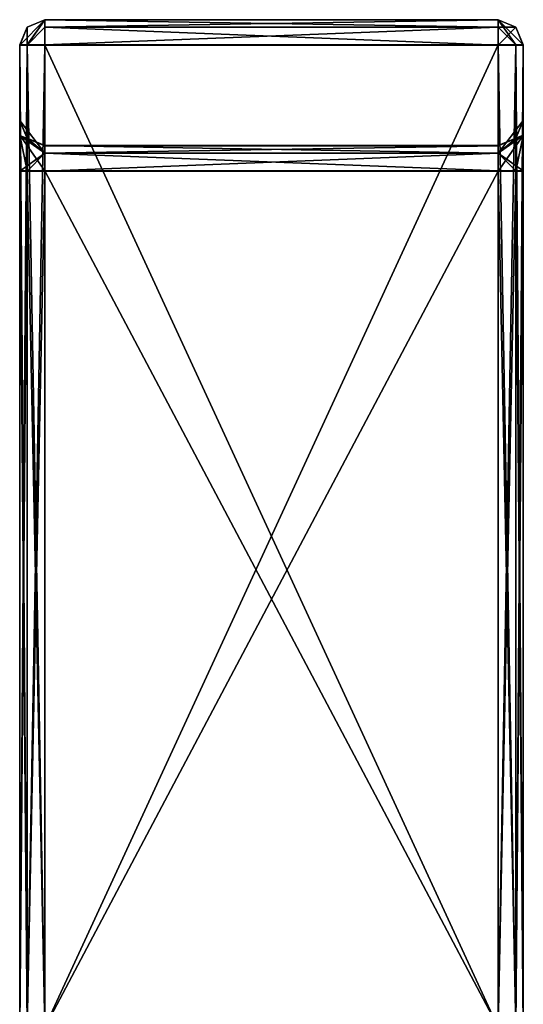
# Model space of a CAD drawing. Units: millimetres. Extents: x -10 to 1575, y -20 to 75.
# Drawn here: x 727 to 747, y 36 to 75 of the extents above; entities that cross this region are included whole.
import ezdxf

# ---------------------------------------------------------------- set-up
doc = ezdxf.new("R2010")
doc.units = ezdxf.units.MM
doc.header["$LTSCALE"] = 81.481481
for name, color, linetype in [('277', 7, 'CONTINUOUS'), ('278', 7, 'CONTINUOUS'), ('279', 7, 'CONTINUOUS'), ('280', 7, 'CONTINUOUS'), ('281', 7, 'CONTINUOUS'), ('282', 7, 'CONTINUOUS'), ('283', 7, 'CONTINUOUS'), ('284', 7, 'CONTINUOUS'), ('285', 7, 'CONTINUOUS'), ('286', 7, 'CONTINUOUS'), ('287', 7, 'CONTINUOUS'), ('288', 7, 'CONTINUOUS'), ('289', 7, 'CONTINUOUS'), ('290', 7, 'CONTINUOUS'), ('291', 7, 'CONTINUOUS'), ('292', 7, 'CONTINUOUS'), ('293', 7, 'CONTINUOUS'), ('294', 7, 'CONTINUOUS'), ('295', 7, 'CONTINUOUS'), ('296', 7, 'CONTINUOUS'), ('297', 7, 'CONTINUOUS'), ('298', 7, 'CONTINUOUS'), ('299', 7, 'CONTINUOUS'), ('300', 7, 'CONTINUOUS'), ('301', 7, 'CONTINUOUS'), ('302', 7, 'CONTINUOUS'), ('303', 7, 'CONTINUOUS'), ('304', 7, 'CONTINUOUS'), ('305', 7, 'CONTINUOUS'), ('306', 7, 'CONTINUOUS'), ('307', 7, 'CONTINUOUS'), ('308', 7, 'CONTINUOUS')]:
    doc.layers.add(name, color=color, linetype=linetype)

msp = doc.modelspace()

# ---------------------------------------------------------------- linework, layer by layer
at = {"layer": '277', "linetype": 'Continuous'}
for points in [[(746.32, 74.963, 802.994), (728.32, 74.963, 802.994), (728.32, 74.972, 1200.994), (746.32, 74.963, 802.994)], [(746.32, 74.972, 1200.994), (746.32, 74.963, 802.994), (728.32, 74.972, 1200.994), (746.32, 74.972, 1200.994)]]:
    msp.add_3dface(points, dxfattribs=at)
at = {"layer": '278', "linetype": 'Continuous'}
for points in [[(727.32, 73.972, 1200.994), (727.613, 74.679, 1200.994), (727.32, 73.963, 802.994), (727.32, 73.972, 1200.994)], [(727.32, 73.963, 802.994), (727.613, 74.679, 1200.994), (727.613, 74.67, 802.994), (727.32, 73.963, 802.994)], [(728.32, 74.972, 1200.994), (728.32, 74.963, 802.994), (727.613, 74.67, 802.994), (728.32, 74.972, 1200.994)], [(727.613, 74.679, 1200.994), (728.32, 74.972, 1200.994), (727.613, 74.67, 802.994), (727.613, 74.679, 1200.994)]]:
    msp.add_3dface(points, dxfattribs=at)
at = {"layer": '279', "linetype": 'Continuous'}
for points in [[(727.613, 74.679, 1200.994), (727.32, 73.972, 1200.994), (727.613, 73.972, 1201.701), (727.613, 74.679, 1200.994)], [(728.32, 74.972, 1200.994), (727.613, 74.679, 1200.994), (727.613, 73.972, 1201.701), (728.32, 74.972, 1200.994)], [(728.32, 73.972, 1201.994), (728.32, 74.972, 1200.994), (727.613, 73.972, 1201.701), (728.32, 73.972, 1201.994)], [(728.32, 74.679, 1201.701), (728.32, 74.972, 1200.994), (728.32, 73.972, 1201.994), (728.32, 74.679, 1201.701)]]:
    msp.add_3dface(points, dxfattribs=at)
at = {"layer": '280', "linetype": 'Continuous'}
for points in [[(746.32, 74.972, 1200.994), (728.32, 74.972, 1200.994), (728.32, 74.679, 1201.701), (746.32, 74.972, 1200.994)], [(746.32, 74.972, 1200.994), (728.32, 74.679, 1201.701), (746.32, 74.679, 1201.701), (746.32, 74.972, 1200.994)], [(728.32, 74.679, 1201.701), (728.32, 73.972, 1201.994), (746.32, 74.679, 1201.701), (728.32, 74.679, 1201.701)], [(746.32, 74.679, 1201.701), (728.32, 73.972, 1201.994), (746.32, 73.972, 1201.994), (746.32, 74.679, 1201.701)]]:
    msp.add_3dface(points, dxfattribs=at)
at = {"layer": '281', "linetype": 'Continuous'}
for points in [[(746.32, 74.972, 1200.994), (746.32, 74.679, 1201.701), (747.027, 73.972, 1201.701), (746.32, 74.972, 1200.994)], [(747.027, 74.679, 1200.994), (746.32, 74.972, 1200.994), (747.32, 73.972, 1200.994), (747.027, 74.679, 1200.994)], [(747.32, 73.972, 1200.994), (746.32, 74.972, 1200.994), (747.027, 73.972, 1201.701), (747.32, 73.972, 1200.994)], [(746.32, 74.679, 1201.701), (746.32, 73.972, 1201.994), (747.027, 73.972, 1201.701), (746.32, 74.679, 1201.701)]]:
    msp.add_3dface(points, dxfattribs=at)
at = {"layer": '282', "linetype": 'Continuous'}
for points in [[(746.32, 74.963, 802.994), (746.32, 74.972, 1200.994), (747.027, 74.679, 1200.994), (746.32, 74.963, 802.994)], [(746.32, 74.963, 802.994), (747.027, 74.679, 1200.994), (747.027, 74.67, 802.994), (746.32, 74.963, 802.994)], [(747.027, 74.679, 1200.994), (747.32, 73.972, 1200.994), (747.027, 74.67, 802.994), (747.027, 74.679, 1200.994)], [(747.32, 73.972, 1200.994), (747.32, 73.963, 802.994), (747.027, 74.67, 802.994), (747.32, 73.972, 1200.994)]]:
    msp.add_3dface(points, dxfattribs=at)
at = {"layer": '283', "linetype": 'Continuous'}
for points in [[(747.32, 73.963, 802.994), (747.32, 73.972, 1200.994), (747.32, 70.964, 822.994), (747.32, 73.963, 802.994)], [(747.32, 70.964, 822.994), (747.32, 73.972, 1200.994), (747.32, 70.971, 1180.994), (747.32, 70.964, 822.994)], [(747.32, 70.971, 1180.994), (747.32, 73.972, 1200.994), (747.32, 70.386, 1182.408), (747.32, 70.971, 1180.994)], [(747.32, 70.386, 1182.408), (747.32, 73.972, 1200.994), (747.32, 68.972, 1182.994), (747.32, 70.386, 1182.408)], [(747.32, 68.972, 1182.994), (747.32, 73.972, 1200.994), (747.32, 34.972, 1182.995), (747.32, 68.972, 1182.994)], [(747.32, 34.972, 1182.995), (747.32, 73.972, 1200.994), (747.32, 34.972, 1200.995), (747.32, 34.972, 1182.995)], [(747.32, 34.963, 802.995), (747.32, 73.963, 802.994), (747.32, 70.378, 821.58), (747.32, 34.963, 802.995)], [(747.32, 70.378, 821.58), (747.32, 73.963, 802.994), (747.32, 70.964, 822.994), (747.32, 70.378, 821.58)], [(747.32, 68.964, 820.994), (747.32, 34.963, 802.995), (747.32, 70.378, 821.58), (747.32, 68.964, 820.994)], [(747.32, 34.964, 820.995), (747.32, 34.963, 802.995), (747.32, 68.964, 820.994), (747.32, 34.964, 820.995)]]:
    msp.add_3dface(points, dxfattribs=at)
at = {"layer": '284', "linetype": 'Continuous'}
for points in [[(747.027, 34.971, 1182.288), (746.32, 34.971, 1181.995), (747.027, 68.971, 1182.287), (747.027, 34.971, 1182.288)], [(747.027, 68.971, 1182.287), (746.32, 34.971, 1181.995), (746.32, 68.971, 1181.994), (747.027, 68.971, 1182.287)], [(747.32, 68.972, 1182.994), (747.32, 34.972, 1182.995), (747.027, 34.971, 1182.288), (747.32, 68.972, 1182.994)], [(747.32, 68.972, 1182.994), (747.027, 34.971, 1182.288), (747.027, 68.971, 1182.287), (747.32, 68.972, 1182.994)]]:
    msp.add_3dface(points, dxfattribs=at)
at = {"layer": '285', "linetype": 'Continuous'}
for points in [[(727.613, 73.972, 1201.701), (727.32, 73.972, 1200.994), (727.613, 34.972, 1201.702), (727.613, 73.972, 1201.701)], [(727.613, 34.972, 1201.702), (727.32, 73.972, 1200.994), (727.32, 34.972, 1200.995), (727.613, 34.972, 1201.702)], [(728.32, 73.972, 1201.994), (727.613, 73.972, 1201.701), (728.32, 34.972, 1201.995), (728.32, 73.972, 1201.994)], [(728.32, 34.972, 1201.995), (727.613, 73.972, 1201.701), (727.613, 34.972, 1201.702), (728.32, 34.972, 1201.995)]]:
    msp.add_3dface(points, dxfattribs=at)
at = {"layer": '286', "linetype": 'Continuous'}
for points in [[(727.32, 73.972, 1200.994), (727.32, 73.963, 802.994), (727.32, 70.971, 1180.994), (727.32, 73.972, 1200.994)], [(727.32, 34.972, 1200.995), (727.32, 73.972, 1200.994), (727.32, 70.386, 1182.408), (727.32, 34.972, 1200.995)], [(727.32, 70.386, 1182.408), (727.32, 73.972, 1200.994), (727.32, 70.971, 1180.994), (727.32, 70.386, 1182.408)], [(727.32, 70.971, 1180.994), (727.32, 73.963, 802.994), (727.32, 70.964, 822.994), (727.32, 70.971, 1180.994)], [(727.32, 70.964, 822.994), (727.32, 73.963, 802.994), (727.32, 70.378, 821.58), (727.32, 70.964, 822.994)], [(727.32, 70.378, 821.58), (727.32, 73.963, 802.994), (727.32, 68.964, 820.994), (727.32, 70.378, 821.58)], [(727.32, 68.964, 820.994), (727.32, 73.963, 802.994), (727.32, 34.964, 820.995), (727.32, 68.964, 820.994)], [(727.32, 34.964, 820.995), (727.32, 73.963, 802.994), (727.32, 34.963, 802.995), (727.32, 34.964, 820.995)], [(727.32, 68.972, 1182.994), (727.32, 34.972, 1200.995), (727.32, 70.386, 1182.408), (727.32, 68.972, 1182.994)], [(727.32, 34.972, 1182.995), (727.32, 34.972, 1200.995), (727.32, 68.972, 1182.994), (727.32, 34.972, 1182.995)]]:
    msp.add_3dface(points, dxfattribs=at)
at = {"layer": '287', "linetype": 'Continuous'}
for points in [[(727.32, 34.972, 1182.995), (727.32, 68.972, 1182.994), (727.613, 68.971, 1182.287), (727.32, 34.972, 1182.995)], [(727.613, 34.971, 1182.288), (727.32, 34.972, 1182.995), (727.613, 68.971, 1182.287), (727.613, 34.971, 1182.288)], [(728.32, 34.971, 1181.995), (727.613, 34.971, 1182.288), (728.32, 68.971, 1181.994), (728.32, 34.971, 1181.995)], [(728.32, 68.971, 1181.994), (727.613, 34.971, 1182.288), (727.613, 68.971, 1182.287), (728.32, 68.971, 1181.994)]]:
    msp.add_3dface(points, dxfattribs=at)
at = {"layer": '288', "linetype": 'Continuous'}
for points in [[(746.32, 68.971, 1181.994), (746.32, 34.971, 1181.995), (728.32, 68.971, 1181.994), (746.32, 68.971, 1181.994)], [(746.32, 34.971, 1181.995), (728.32, 34.971, 1181.995), (728.32, 68.971, 1181.994), (746.32, 34.971, 1181.995)]]:
    msp.add_3dface(points, dxfattribs=at)
at = {"layer": '289', "linetype": 'Continuous'}
for points in [[(746.32, 69.971, 1180.994), (746.32, 69.679, 1181.701), (728.32, 69.971, 1180.994), (746.32, 69.971, 1180.994)], [(728.32, 69.971, 1180.994), (746.32, 69.679, 1181.701), (728.32, 69.679, 1181.701), (728.32, 69.971, 1180.994)], [(746.32, 68.971, 1181.994), (728.32, 68.971, 1181.994), (728.32, 69.679, 1181.701), (746.32, 68.971, 1181.994)], [(746.32, 69.679, 1181.701), (746.32, 68.971, 1181.994), (728.32, 69.679, 1181.701), (746.32, 69.679, 1181.701)]]:
    msp.add_3dface(points, dxfattribs=at)
at = {"layer": '290', "linetype": 'Continuous'}
for points in [[(727.32, 70.386, 1182.408), (727.32, 70.971, 1180.994), (728.32, 69.679, 1181.701), (727.32, 70.386, 1182.408)], [(728.32, 69.679, 1181.701), (727.32, 70.971, 1180.994), (727.613, 70.264, 1180.994), (728.32, 69.679, 1181.701)], [(727.32, 68.972, 1182.994), (727.32, 70.386, 1182.408), (727.613, 68.971, 1182.287), (727.32, 68.972, 1182.994)], [(727.32, 70.386, 1182.408), (728.32, 68.971, 1181.994), (727.613, 68.971, 1182.287), (727.32, 70.386, 1182.408)], [(728.32, 68.971, 1181.994), (727.32, 70.386, 1182.408), (728.32, 69.679, 1181.701), (728.32, 68.971, 1181.994)], [(728.32, 69.971, 1180.994), (728.32, 69.679, 1181.701), (727.613, 70.264, 1180.994), (728.32, 69.971, 1180.994)]]:
    msp.add_3dface(points, dxfattribs=at)
at = {"layer": '291', "linetype": 'Continuous'}
for points in [[(727.32, 70.971, 1180.994), (727.32, 70.964, 822.994), (727.613, 70.257, 822.994), (727.32, 70.971, 1180.994)], [(727.613, 70.264, 1180.994), (727.32, 70.971, 1180.994), (727.613, 70.257, 822.994), (727.613, 70.264, 1180.994)], [(728.32, 69.971, 1180.994), (727.613, 70.264, 1180.994), (728.32, 69.964, 822.994), (728.32, 69.971, 1180.994)], [(728.32, 69.964, 822.994), (727.613, 70.264, 1180.994), (727.613, 70.257, 822.994), (728.32, 69.964, 822.994)]]:
    msp.add_3dface(points, dxfattribs=at)
at = {"layer": '292', "linetype": 'Continuous'}
for points in [[(746.32, 69.971, 1180.994), (728.32, 69.971, 1180.994), (728.32, 69.964, 822.994), (746.32, 69.971, 1180.994)], [(746.32, 69.971, 1180.994), (728.32, 69.964, 822.994), (746.32, 69.964, 822.994), (746.32, 69.971, 1180.994)]]:
    msp.add_3dface(points, dxfattribs=at)
at = {"layer": '293', "linetype": 'Continuous'}
for points in [[(747.32, 70.964, 822.994), (747.32, 70.971, 1180.994), (747.027, 70.264, 1180.994), (747.32, 70.964, 822.994)], [(747.32, 70.964, 822.994), (747.027, 70.264, 1180.994), (747.027, 70.257, 822.994), (747.32, 70.964, 822.994)], [(747.027, 70.264, 1180.994), (746.32, 69.971, 1180.994), (747.027, 70.257, 822.994), (747.027, 70.264, 1180.994)], [(746.32, 69.971, 1180.994), (746.32, 69.964, 822.994), (747.027, 70.257, 822.994), (746.32, 69.971, 1180.994)]]:
    msp.add_3dface(points, dxfattribs=at)
at = {"layer": '294', "linetype": 'Continuous'}
for points in [[(747.32, 70.971, 1180.994), (747.32, 70.386, 1182.408), (747.027, 70.264, 1180.994), (747.32, 70.971, 1180.994)], [(747.32, 70.386, 1182.408), (747.32, 68.972, 1182.994), (746.32, 69.679, 1181.701), (747.32, 70.386, 1182.408)], [(747.32, 70.386, 1182.408), (746.32, 69.679, 1181.701), (746.32, 69.971, 1180.994), (747.32, 70.386, 1182.408)], [(747.32, 70.386, 1182.408), (746.32, 69.971, 1180.994), (747.027, 70.264, 1180.994), (747.32, 70.386, 1182.408)], [(747.32, 68.972, 1182.994), (747.027, 68.971, 1182.287), (746.32, 69.679, 1181.701), (747.32, 68.972, 1182.994)], [(747.027, 68.971, 1182.287), (746.32, 68.971, 1181.994), (746.32, 69.679, 1181.701), (747.027, 68.971, 1182.287)]]:
    msp.add_3dface(points, dxfattribs=at)
at = {"layer": '295', "linetype": 'Continuous'}
for points in [[(747.32, 70.378, 821.58), (747.32, 70.964, 822.994), (746.32, 69.671, 822.287), (747.32, 70.378, 821.58)], [(747.32, 70.964, 822.994), (747.027, 70.257, 822.994), (746.32, 69.671, 822.287), (747.32, 70.964, 822.994)], [(746.32, 68.964, 821.994), (747.32, 70.378, 821.58), (746.32, 69.671, 822.287), (746.32, 68.964, 821.994)], [(747.32, 70.378, 821.58), (746.32, 68.964, 821.994), (747.027, 68.964, 821.701), (747.32, 70.378, 821.58)], [(747.32, 68.964, 820.994), (747.32, 70.378, 821.58), (747.027, 68.964, 821.701), (747.32, 68.964, 820.994)], [(747.027, 70.257, 822.994), (746.32, 69.964, 822.994), (746.32, 69.671, 822.287), (747.027, 70.257, 822.994)]]:
    msp.add_3dface(points, dxfattribs=at)
at = {"layer": '296', "linetype": 'Continuous'}
for points in [[(746.32, 69.964, 822.994), (728.32, 69.964, 822.994), (728.32, 69.671, 822.287), (746.32, 69.964, 822.994)], [(746.32, 69.671, 822.287), (746.32, 69.964, 822.994), (728.32, 69.671, 822.287), (746.32, 69.671, 822.287)], [(746.32, 68.964, 821.994), (746.32, 69.671, 822.287), (728.32, 68.964, 821.994), (746.32, 68.964, 821.994)], [(728.32, 68.964, 821.994), (746.32, 69.671, 822.287), (728.32, 69.671, 822.287), (728.32, 68.964, 821.994)]]:
    msp.add_3dface(points, dxfattribs=at)
at = {"layer": '297', "linetype": 'Continuous'}
for points in [[(727.32, 70.964, 822.994), (727.32, 70.378, 821.58), (727.613, 70.257, 822.994), (727.32, 70.964, 822.994)], [(727.32, 70.378, 821.58), (727.32, 68.964, 820.994), (728.32, 69.671, 822.287), (727.32, 70.378, 821.58)], [(727.32, 70.378, 821.58), (728.32, 69.964, 822.994), (727.613, 70.257, 822.994), (727.32, 70.378, 821.58)], [(728.32, 69.964, 822.994), (727.32, 70.378, 821.58), (728.32, 69.671, 822.287), (728.32, 69.964, 822.994)], [(728.32, 69.671, 822.287), (727.32, 68.964, 820.994), (727.613, 68.964, 821.701), (728.32, 69.671, 822.287)], [(728.32, 68.964, 821.994), (728.32, 69.671, 822.287), (727.613, 68.964, 821.701), (728.32, 68.964, 821.994)]]:
    msp.add_3dface(points, dxfattribs=at)
at = {"layer": '298', "linetype": 'Continuous'}
for points in [[(727.32, 68.964, 820.994), (727.32, 34.964, 820.995), (727.613, 34.964, 821.702), (727.32, 68.964, 820.994)], [(727.613, 68.964, 821.701), (727.32, 68.964, 820.994), (727.613, 34.964, 821.702), (727.613, 68.964, 821.701)], [(728.32, 68.964, 821.994), (727.613, 68.964, 821.701), (728.32, 34.964, 821.995), (728.32, 68.964, 821.994)], [(728.32, 34.964, 821.995), (727.613, 68.964, 821.701), (727.613, 34.964, 821.702), (728.32, 34.964, 821.995)]]:
    msp.add_3dface(points, dxfattribs=at)
at = {"layer": '299', "linetype": 'Continuous'}
for points in [[(746.32, 68.964, 821.994), (728.32, 68.964, 821.994), (728.32, 34.964, 821.995), (746.32, 68.964, 821.994)], [(746.32, 68.964, 821.994), (728.32, 34.964, 821.995), (746.32, 34.964, 821.995), (746.32, 68.964, 821.994)]]:
    msp.add_3dface(points, dxfattribs=at)
at = {"layer": '300', "linetype": 'Continuous'}
for points in [[(747.027, 68.964, 821.701), (746.32, 68.964, 821.994), (747.027, 34.964, 821.702), (747.027, 68.964, 821.701)], [(746.32, 68.964, 821.994), (746.32, 34.964, 821.995), (747.027, 34.964, 821.702), (746.32, 68.964, 821.994)], [(747.32, 34.964, 820.995), (747.32, 68.964, 820.994), (747.027, 68.964, 821.701), (747.32, 34.964, 820.995)], [(747.32, 34.964, 820.995), (747.027, 68.964, 821.701), (747.027, 34.964, 821.702), (747.32, 34.964, 820.995)]]:
    msp.add_3dface(points, dxfattribs=at)
at = {"layer": '301', "linetype": 'Continuous'}
for points in [[(727.32, 34.963, 802.995), (727.32, 73.963, 802.994), (727.613, 73.963, 802.287), (727.32, 34.963, 802.995)], [(727.32, 34.963, 802.995), (727.613, 73.963, 802.287), (727.613, 34.963, 802.288), (727.32, 34.963, 802.995)], [(728.32, 73.963, 801.994), (728.32, 34.963, 801.995), (727.613, 34.963, 802.288), (728.32, 73.963, 801.994)], [(727.613, 73.963, 802.287), (728.32, 73.963, 801.994), (727.613, 34.963, 802.288), (727.613, 73.963, 802.287)]]:
    msp.add_3dface(points, dxfattribs=at)
at = {"layer": '302', "linetype": 'Continuous'}
for points in [[(728.32, 34.963, 801.995), (728.32, 73.963, 801.994), (746.32, 34.963, 801.995), (728.32, 34.963, 801.995)], [(746.32, 34.963, 801.995), (728.32, 73.963, 801.994), (746.32, 73.963, 801.994), (746.32, 34.963, 801.995)]]:
    msp.add_3dface(points, dxfattribs=at)
at = {"layer": '303', "linetype": 'Continuous'}
for points in [[(746.32, 34.963, 801.995), (746.32, 73.963, 801.994), (747.027, 73.963, 802.287), (746.32, 34.963, 801.995)], [(746.32, 34.963, 801.995), (747.027, 73.963, 802.287), (747.027, 34.963, 802.288), (746.32, 34.963, 801.995)], [(747.32, 73.963, 802.994), (747.32, 34.963, 802.995), (747.027, 34.963, 802.288), (747.32, 73.963, 802.994)], [(747.027, 73.963, 802.287), (747.32, 73.963, 802.994), (747.027, 34.963, 802.288), (747.027, 73.963, 802.287)]]:
    msp.add_3dface(points, dxfattribs=at)
at = {"layer": '304', "linetype": 'Continuous'}
for points in [[(746.32, 74.963, 802.994), (747.027, 74.67, 802.994), (746.32, 74.67, 802.287), (746.32, 74.963, 802.994)], [(747.027, 74.67, 802.994), (747.32, 73.963, 802.994), (746.32, 73.963, 801.994), (747.027, 74.67, 802.994)], [(747.027, 74.67, 802.994), (746.32, 73.963, 801.994), (746.32, 74.67, 802.287), (747.027, 74.67, 802.994)], [(746.32, 73.963, 801.994), (747.32, 73.963, 802.994), (747.027, 73.963, 802.287), (746.32, 73.963, 801.994)]]:
    msp.add_3dface(points, dxfattribs=at)
at = {"layer": '305', "linetype": 'Continuous'}
for points in [[(728.32, 74.963, 802.994), (746.32, 74.963, 802.994), (746.32, 74.67, 802.287), (728.32, 74.963, 802.994)], [(728.32, 74.963, 802.994), (746.32, 74.67, 802.287), (728.32, 74.67, 802.287), (728.32, 74.963, 802.994)], [(746.32, 73.963, 801.994), (728.32, 73.963, 801.994), (728.32, 74.67, 802.287), (746.32, 73.963, 801.994)], [(746.32, 74.67, 802.287), (746.32, 73.963, 801.994), (728.32, 74.67, 802.287), (746.32, 74.67, 802.287)]]:
    msp.add_3dface(points, dxfattribs=at)
at = {"layer": '306', "linetype": 'Continuous'}
for points in [[(728.32, 74.963, 802.994), (727.32, 73.963, 802.994), (727.613, 74.67, 802.994), (728.32, 74.963, 802.994)], [(727.32, 73.963, 802.994), (728.32, 74.963, 802.994), (727.613, 73.963, 802.287), (727.32, 73.963, 802.994)], [(727.613, 73.963, 802.287), (728.32, 74.963, 802.994), (728.32, 74.67, 802.287), (727.613, 73.963, 802.287)], [(728.32, 73.963, 801.994), (727.613, 73.963, 802.287), (728.32, 74.67, 802.287), (728.32, 73.963, 801.994)]]:
    msp.add_3dface(points, dxfattribs=at)
at = {"layer": '307', "linetype": 'Continuous'}
for points in [[(746.32, 73.972, 1201.994), (728.32, 73.972, 1201.994), (728.32, 34.972, 1201.995), (746.32, 73.972, 1201.994)], [(746.32, 73.972, 1201.994), (728.32, 34.972, 1201.995), (746.32, 34.972, 1201.995), (746.32, 73.972, 1201.994)]]:
    msp.add_3dface(points, dxfattribs=at)
at = {"layer": '308', "linetype": 'Continuous'}
for points in [[(747.027, 73.972, 1201.701), (746.32, 73.972, 1201.994), (747.027, 34.972, 1201.702), (747.027, 73.972, 1201.701)], [(746.32, 73.972, 1201.994), (746.32, 34.972, 1201.995), (747.027, 34.972, 1201.702), (746.32, 73.972, 1201.994)], [(747.32, 73.972, 1200.994), (747.027, 73.972, 1201.701), (747.32, 34.972, 1200.995), (747.32, 73.972, 1200.994)], [(747.32, 34.972, 1200.995), (747.027, 73.972, 1201.701), (747.027, 34.972, 1201.702), (747.32, 34.972, 1200.995)]]:
    msp.add_3dface(points, dxfattribs=at)

doc.saveas('drawing.dxf')
